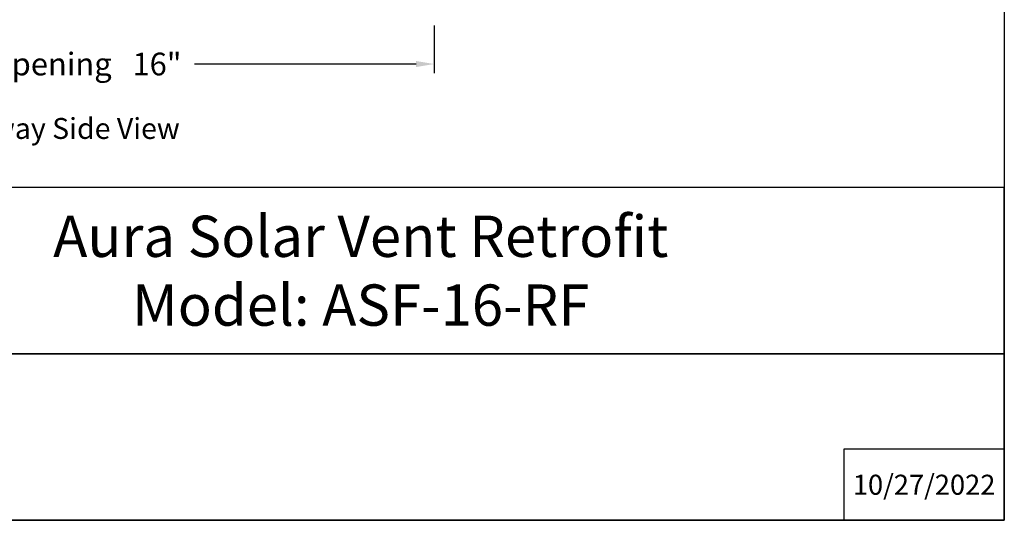
# Model space of a CAD drawing. Units: inches. Extents: x -48.4 to 34.4, y -12.5 to 35.4.
# Drawn here: x 14.1 to 34.4, y -12.5 to -2.1 of the extents above; entities that cross this region are included whole.
import ezdxf

# ---------------------------------------------------------------- set-up
doc = ezdxf.new("R2010")
doc.units = ezdxf.units.IN
doc.header["$MEASUREMENT"] = 0
doc.layers.add('CALLOUTS', color=1, linetype='Continuous', plot=False)
doc.layers.add('DIMENSIONS', color=5, linetype='Continuous')
doc.layers.add('Title Block', color=7, linetype='Continuous')
doc.styles.add('Arial', font='arial.ttf')
doc.styles.add('Note Text (ANSI)', font='tahoma.ttf')
doc.dimstyles.new('Dimensions', dxfattribs={"dimtxt": 0.15625, "dimasz": 0.125, "dimexe": 0.0625, "dimexo": 0.125, "dimgap": 0.09, "dimtad": 0, "dimtih": 1, "dimtoh": 1, "dimzin": 0, "dimdsep": 46, "dimlunit": 5, "dimtxsty": 'Arial', "dimcen": 0, "dimadec": 0, "dimazin": 0, "dimtfac": 1, "dimtofl": 0, "dimtmove": 0, "dimatfit": 3, "dimfxl": 1, "dimfrac": 2, "dimtolj": 1, "dimtzin": 0, "dimarcsym": 0})

# ---------------------------------------------------------------- blocks, each defined once
blk = doc.blocks.new('AVP Title Block')
at = {"layer": 'Title Block', "color": 7}
for points in [[(0, 2.6615), (-10.2942, 2.6615), (-10.2942, 1.3308), (0, 1.3308)], [(0, 1.3308), (-10.2942, 1.3308), (-10.2942, 0), (0, 0)]]:
    blk.add_lwpolyline(points, close=True, dxfattribs=at)
blk.add_lwpolyline([(0, 0.5689), (-1.2825, 0.5689), (-1.2825, 0)], dxfattribs=at)
at = {"insert": (-5.1471, 1.9962), "char_height": 0.33, "attachment_point": 5, "style": 'Arial'}
blk.add_mtext_dynamic_manual_height_columns('{\\fArial|b1|i0|c0|p34;Aura Solar Vent Retrofit\\PModel: ASF-16-RF}', width=10.294194, gutter_width=3.415, heights=[0], dxfattribs=at)
at = {"layer": 'Title Block', "color": 7, "insert": (-0.6412, 0.2845), "char_height": 0.16, "attachment_point": 5, "style": 'Arial'}
blk.add_mtext_dynamic_manual_height_columns('{\\fArial|b1|i0|c0|p34;10/27/2022}', width=1.192483, gutter_width=1.1168, heights=[0.4059], dxfattribs=at)
blk = doc.blocks.new('*D1')
at = {"layer": 'Defpoints', "color": 0, "transparency": 16777216}
for p in [(6.739, -1.874), (22.664, -1.874), (6.739, -3.042)]:
    blk.add_point(p, dxfattribs=at)
at = {"layer": 'DIMENSIONS', "color": 0, "lineweight": -2, "transparency": 16777216}
for p, q in [((6.739, -2.249), (6.739, -3.229)), ((22.664, -2.249), (22.664, -3.229)), ((7.114, -3.042), (11.692, -3.042)), ((22.289, -3.042), (17.71, -3.042))]:
    blk.add_line(p, q, dxfattribs=at)
at = {"layer": 'DIMENSIONS', "color": 0, "transparency": 16777216}
for points in [[(7.114, -2.979), (7.114, -3.104), (6.739, -3.042)], [(22.289, -2.979), (22.289, -3.104), (22.664, -3.042)]]:
    blk.add_solid(points, dxfattribs=at)
at = {"layer": 'DIMENSIONS', "color": 0, "transparency": 16777216, "insert": (14.701, -3.042), "char_height": 0.46875, "attachment_point": 5, "style": 'Arial'}
blk.add_mtext('\\A1;Vent Opening   16"', dxfattribs=at)

msp = doc.modelspace()

# ---------------------------------------------------------------- linework, layer by layer
at = {"layer": 'Title Block'}
msp.add_lwpolyline([(-48.44997, 35.38901), (34.44852, 35.38901), (34.44852, -12.47245), (-48.44997, -12.47245)], close=True, dxfattribs=at)

# ---------------------------------------------------------------- block references
at = {"layer": 'Title Block', "xscale": 2.584329113941548, "yscale": 2.584329113941548, "zscale": 2.584329113941548}
msp.add_blockref('AVP Title Block', (34.44852, -12.47245), dxfattribs=at)

# ---------------------------------------------------------------- texts
at = {"layer": 'CALLOUTS', "insert": (14.70592, -4.37355), "char_height": 0.432, "width": 7.8026791, "attachment_point": 5, "style": 'Note Text (ANSI)'}
msp.add_mtext('{\\fArial|b1|i0|c0|p34;\\H1x;Cut-Away Side View}', dxfattribs=at)

# ---------------------------------------------------------------- dimensions: what is measured, and where the dimension line sits
at = {"layer": 'DIMENSIONS'}
dim = msp.add_linear_dim(base=(6.738627747, -3.0418955668), p1=(22.663627747, -1.873551927), p2=(6.738627747, -1.873551927), text='Vent Opening   <>', dimstyle='Dimensions', override={"dimpost": '"'}, dxfattribs=at)
dim.commit()
dim.dimension.update_dxf_attribs({"geometry": '*D1', "text_midpoint": (14.701127747, -3.0418955668)})

doc.saveas('drawing.dxf')
